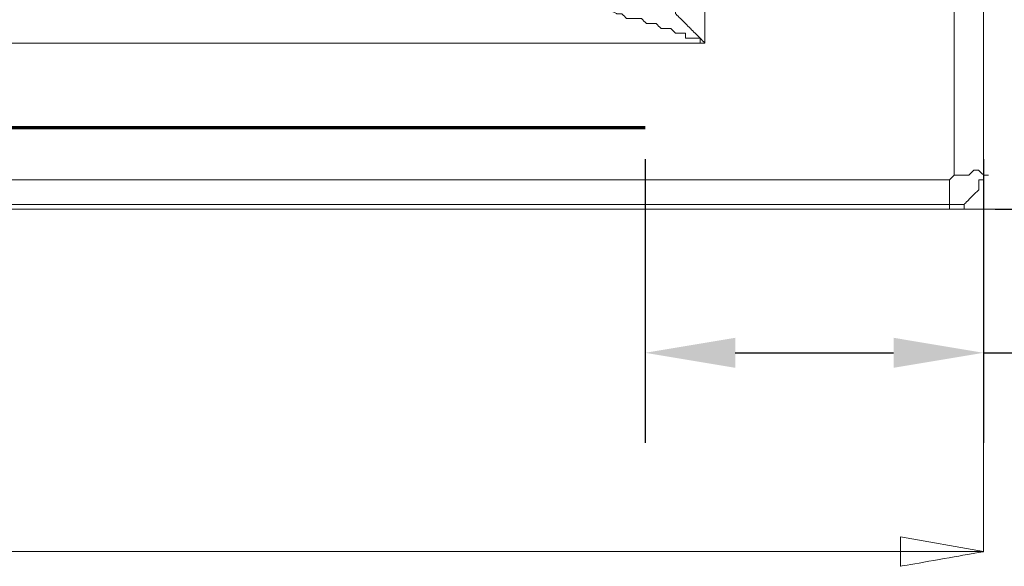
# Model space of a CAD drawing. Units: inches. Extents: x -8741 to -4559, y 12820 to 15958.
# Drawn here: x -7142 to -6847, y 14833 to 14997 of the extents above; entities that cross this region are included whole.
import ezdxf

# ---------------------------------------------------------------- set-up
doc = ezdxf.new("R2010")
doc.units = ezdxf.units.IN
doc.header["$MEASUREMENT"] = 0
doc.layers.add('1', color=1, linetype='Continuous')
doc.layers.add('═╝▓Ò 1', color=7, linetype='Continuous')
doc.styles.get("Standard").update_dxf_attribs({"font": 'arial.ttf'})
doc.dimstyles.get("Standard").update_dxf_attribs({"dimscale": 150, "dimtxt": 0.18, "dimasz": 0.18, "dimexe": 0.18, "dimexo": 0.0625, "dimgap": 0.09, "dimtad": 0, "dimtih": 1, "dimtoh": 1, "dimdec": 0, "dimzin": 0, "dimdsep": 46, "dimtxsty": 'Standard', "dimcen": 0.09, "dimadec": 0, "dimazin": 0, "dimtfac": 1, "dimtdec": 0, "dimtofl": 0, "dimtmove": 0, "dimatfit": 3, "dimfxl": 0, "dimtolj": 1, "dimtzin": 0, "dimarcsym": 0})

# ---------------------------------------------------------------- blocks, each defined once
blk = doc.blocks.new('*D35')
at = {"color": 0, "linetype": 'Continuous', "lineweight": 0}
for p, q in [((-7124.38, 15189.21), (-6758.64, 15189.21)), ((-6794.64, 15153.21), (-6794.64, 15100.54)), ((-6794.64, 14975.86), (-6794.64, 15028.54)), ((-7039.59, 14939.86), (-6758.64, 14939.86))]:
    blk.add_line(p, q, dxfattribs=at)
at = {"color": 0, "linetype": 'Continuous'}
for points in [[(-6800.64, 15153.21), (-6788.64, 15153.21), (-6794.64, 15189.21)], [(-6800.64, 14975.86), (-6788.64, 14975.86), (-6794.64, 14939.86)]]:
    blk.add_solid(points, dxfattribs=at)
at = {"layer": 'Defpoints', "color": 0, "linetype": 'Continuous'}
for p in [(-7136.88, 15189.21), (-7052.09, 14939.86), (-6794.64, 14939.86)]:
    blk.add_point(p, dxfattribs=at)
at = {"color": 0, "linetype": 'Continuous', "lineweight": 0, "insert": (-6794.64, 15064.54), "char_height": 36, "attachment_point": 5}
blk.add_mtext('\\A1;250', dxfattribs=at)
blk = doc.blocks.new('*D27')
at = {"layer": '1', "color": 0, "lineweight": -2}
for p, q in [((-6954.78, 14954.92), (-6954.78, 14869.82)), ((-6853.26, 14954.92), (-6853.26, 14869.82)), ((-6927.78, 14896.82), (-6880.26, 14896.82)), ((-6853.26, 14896.82), (-6826.26, 14896.82))]:
    blk.add_line(p, q, dxfattribs=at)
at = {"layer": '1', "color": 0}
for points in [[(-6927.78, 14901.32), (-6927.78, 14892.32), (-6954.78, 14896.82)], [(-6880.26, 14901.32), (-6880.26, 14892.32), (-6853.26, 14896.82)]]:
    blk.add_solid(points, dxfattribs=at)
at = {"layer": 'Defpoints', "color": 0}
for p in [(-6954.78, 14964.3), (-6853.26, 14964.3), (-6853.26, 14896.82)]:
    blk.add_point(p, dxfattribs=at)
at = {"layer": '1', "color": 0, "insert": (-6785.76, 14896.82), "char_height": 27, "attachment_point": 5}
blk.add_mtext('\\A1;100', dxfattribs=at)
blk = doc.blocks.new('*D28')
at = {"layer": '1', "color": 0, "lineweight": -2}
for p, q in [((-6723.25, 15066.89), (-6723.25, 15093.89)), ((-6863.88, 15039.89), (-6696.25, 15039.89)), ((-6849.75, 14939.86), (-6696.25, 14939.86)), ((-6723.25, 14912.86), (-6723.25, 14885.86))]:
    blk.add_line(p, q, dxfattribs=at)
at = {"layer": '1', "color": 0}
for points in [[(-6727.75, 15066.89), (-6718.75, 15066.89), (-6723.25, 15039.89)], [(-6727.75, 14912.86), (-6718.75, 14912.86), (-6723.25, 14939.86)]]:
    blk.add_solid(points, dxfattribs=at)
at = {"layer": 'Defpoints', "color": 0}
for p in [(-6873.26, 15039.89), (-6859.13, 14939.86), (-6723.25, 14939.86)]:
    blk.add_point(p, dxfattribs=at)
at = {"layer": '1', "color": 0, "insert": (-6723.25, 14990.61), "char_height": 27, "attachment_point": 5}
blk.add_mtext('\\A1;100', dxfattribs=at)

msp = doc.modelspace()

# ---------------------------------------------------------------- linework, layer by layer
at = {"color": 0, "linetype": 'Continuous', "lineweight": 0, "const_width": 1, "flags": 128}
msp.add_lwpolyline([(-6954.78, 14964.3), (-7659.32, 14964.3)], dxfattribs=at)
at = {"layer": '═╝▓Ò 1', "color": 0, "lineweight": 15}
for points in [[(-6853.26, 15780.32), (-6853.26, 15780.32), (-6853.26, 14950.13), (-6853.26, 14950.13)], [(-6862.06, 15010.26), (-6862.06, 15010.26), (-6862.06, 14950.13), (-6862.06, 14950.13)], [(-6853.26, 15010.26), (-6853.26, 15010.26), (-6853.26, 14957.46), (-6853.26, 14957.46)], [(-7064.48, 14989.73), (-7064.48, 14989.73), (-7303.56, 14989.73), (-7303.56, 14989.73)], [(-6936.86, 14989.73), (-6936.86, 14989.73), (-7064.48, 14989.73), (-7064.48, 14989.73)], [(-6853.26, 14957.46), (-6853.26, 14957.46), (-6853.26, 14950.13), (-6853.26, 14950.13)], [(-6862.06, 14950.13), (-6862.06, 14950.13), (-6857.66, 14950.13), (-6857.66, 14950.13)], [(-6853.26, 14950.13), (-6853.26, 14950.13), (-6853.26, 14948.66), (-6853.26, 14948.66)], [(-6851.79, 14950.13), (-6851.79, 14950.13), (-6853.26, 14950.13), (-6853.26, 14950.13)], [(-6853.26, 14950.13), (-6853.26, 14950.13), (-6853.26, 14837.19), (-6853.26, 14837.19)], [(-6988.2, 14948.66), (-6988.2, 14948.66), (-7593.98, 14948.66), (-7593.98, 14948.66)], [(-6863.52, 14948.66), (-6863.52, 14948.66), (-6863.52, 14945.73), (-6863.52, 14945.73)], [(-6988.2, 14941.33), (-6988.2, 14941.33), (-7593.98, 14941.33), (-7593.98, 14941.33)], [(-6866.46, 14941.33), (-6866.46, 14941.33), (-6988.2, 14941.33), (-6988.2, 14941.33)], [(-6863.52, 14941.33), (-6863.52, 14941.33), (-6866.46, 14941.33), (-6866.46, 14941.33)], [(-6863.52, 14941.33), (-6863.52, 14941.33), (-6863.52, 14939.86), (-6863.52, 14939.86)], [(-6863.52, 14939.86), (-6863.52, 14939.86), (-7693.72, 14939.86), (-7693.72, 14939.86)], [(-6863.52, 14939.86), (-6863.52, 14939.86), (-6671.38, 14939.86), (-6671.38, 14939.86)], [(-6878.19, 14837.19), (-6878.19, 14837.19), (-7273.79, 14837.19), (-7273.79, 14837.19)], [(-6853.26, 14837.19), (-6853.26, 14837.19), (-6878.19, 14837.19), (-6878.19, 14837.19)]]:
    msp.add_open_spline(points, degree=3, dxfattribs=at)
for points, knots in [([(-6936.86, 15051.33), (-6936.86, 15051.33), (-6936.86, 14989.73), (-6936.86, 14989.73), (-6936.86, 14989.73), (-6936.86, 14989.73), (-6938.33, 14991.2), (-6938.33, 14991.2), (-6938.33, 14991.2), (-6938.33, 14991.2), (-6938.33, 14991.2), (-6938.33, 14991.2), (-6938.33, 14991.2), (-6938.33, 14991.2), (-6939.8, 14992.66), (-6939.8, 14992.66), (-6939.8, 14992.66), (-6939.8, 14992.66), (-6939.8, 14992.66), (-6939.8, 14992.66), (-6939.8, 14992.66), (-6939.8, 14992.66), (-6941.26, 14994.13), (-6941.26, 14994.13), (-6941.26, 14994.13), (-6941.26, 14994.13), (-6941.26, 14994.13), (-6941.26, 14994.13), (-6941.26, 14994.13), (-6941.26, 14994.13), (-6942.73, 14995.6), (-6942.73, 14995.6), (-6942.73, 14995.6), (-6942.73, 14995.6), (-6942.73, 14995.6), (-6942.73, 14995.6), (-6942.73, 14995.6), (-6942.73, 14995.6), (-6944.2, 14997.06), (-6944.2, 14997.06), (-6944.2, 14997.06), (-6944.2, 14997.06), (-6945.66, 14998.53), (-6945.66, 14998.53), (-6945.66, 14998.53), (-6945.66, 14998.53), (-6945.66, 15000), (-6945.66, 15000), (-6945.66, 15000), (-6945.66, 15000), (-6945.66, 15000), (-6945.66, 15000), (-6945.66, 15000), (-6945.66, 15000), (-6947.13, 15001.46), (-6947.13, 15001.46), (-6947.13, 15001.46), (-6947.13, 15001.46), (-6948.6, 15002.93), (-6948.6, 15002.93), (-6948.6, 15002.93), (-6948.6, 15002.93), (-6950.07, 15004.4), (-6950.07, 15004.4), (-6950.07, 15004.4), (-6950.07, 15004.4), (-6950.07, 15004.4), (-6950.07, 15004.4), (-6950.07, 15004.4), (-6950.07, 15004.4), (-6950.07, 15005.86), (-6950.07, 15005.86), (-6950.07, 15005.86), (-6950.07, 15005.86), (-6951.53, 15007.33), (-6951.53, 15007.33), (-6951.53, 15007.33), (-6951.53, 15007.33), (-6953, 15008.8), (-6953, 15008.8), (-6953, 15008.8), (-6953, 15008.8), (-6953, 15008.8), (-6953, 15008.8), (-6953, 15008.8), (-6953, 15008.8), (-6954.47, 15010.26), (-6954.47, 15010.26), (-6954.47, 15010.26), (-6954.47, 15010.26), (-6955.93, 15011.73), (-6955.93, 15011.73), (-6955.93, 15011.73), (-6955.93, 15011.73), (-6955.93, 15013.2), (-6955.93, 15013.2), (-6955.93, 15013.2), (-6955.93, 15013.2), (-6955.93, 15013.2), (-6955.93, 15013.2), (-6955.93, 15013.2), (-6955.93, 15013.2), (-6957.4, 15013.2), (-6957.4, 15013.2), (-6957.4, 15013.2), (-6957.4, 15013.2), (-6958.87, 15014.66), (-6958.87, 15014.66), (-6958.87, 15014.66), (-6958.87, 15014.66), (-6958.87, 15014.66), (-6958.87, 15014.66), (-6958.87, 15014.66), (-6958.87, 15014.66), (-6960.33, 15016.13), (-6960.33, 15016.13), (-6960.33, 15016.13), (-6960.33, 15016.13), (-6960.33, 15016.13), (-6960.33, 15016.13), (-6960.33, 15016.13), (-6960.33, 15016.13), (-6961.8, 15017.6), (-6961.8, 15017.6), (-6961.8, 15017.6), (-6961.8, 15017.6), (-6961.8, 15017.6), (-6961.8, 15017.6), (-6961.8, 15017.6), (-6961.8, 15017.6), (-6961.8, 15019.06), (-6961.8, 15019.06), (-6961.8, 15019.06), (-6961.8, 15019.06), (-6963.27, 15019.06), (-6963.27, 15019.06), (-6963.27, 15019.06), (-6963.27, 15019.06), (-6964.73, 15019.06), (-6964.73, 15019.06), (-6964.73, 15019.06), (-6964.73, 15019.06), (-6964.73, 15020.53), (-6964.73, 15020.53), (-6964.73, 15020.53), (-6964.73, 15020.53), (-6966.2, 15020.53), (-6966.2, 15020.53), (-6966.2, 15020.53), (-6966.2, 15020.53), (-6967.67, 15022), (-6967.67, 15022), (-6967.67, 15022), (-6967.67, 15022), (-6967.67, 15023.47), (-6967.67, 15023.47), (-6967.67, 15023.47), (-6967.67, 15023.47), (-6969.13, 15024.93), (-6969.13, 15024.93), (-6969.13, 15024.93), (-6969.13, 15024.93), (-6970.6, 15026.4), (-6970.6, 15026.4)], [0, 0, 0, 0, 0.02439, 0.02439, 0.02439, 0.036585, 0.04878, 0.04878, 0.04878, 0.060976, 0.073171, 0.073171, 0.073171, 0.085366, 0.097561, 0.097561, 0.097561, 0.109756, 0.121951, 0.121951, 0.121951, 0.134146, 0.146341, 0.146341, 0.146341, 0.158537, 0.170732, 0.170732, 0.170732, 0.182927, 0.195122, 0.195122, 0.195122, 0.207317, 0.219512, 0.219512, 0.219512, 0.231707, 0.243902, 0.243902, 0.243902, 0.256098, 0.268293, 0.268293, 0.268293, 0.280488, 0.292683, 0.292683, 0.292683, 0.304878, 0.317073, 0.317073, 0.317073, 0.329268, 0.341463, 0.341463, 0.341463, 0.353659, 0.365854, 0.365854, 0.365854, 0.378049, 0.390244, 0.390244, 0.390244, 0.402439, 0.414634, 0.414634, 0.414634, 0.426829, 0.439024, 0.439024, 0.439024, 0.45122, 0.463415, 0.463415, 0.463415, 0.47561, 0.487805, 0.487805, 0.487805, 0.5, 0.512195, 0.512195, 0.512195, 0.52439, 0.536585, 0.536585, 0.536585, 0.54878, 0.560976, 0.560976, 0.560976, 0.573171, 0.585366, 0.585366, 0.585366, 0.597561, 0.609756, 0.609756, 0.609756, 0.621951, 0.634146, 0.634146, 0.634146, 0.646341, 0.658537, 0.658537, 0.658537, 0.670732, 0.682927, 0.682927, 0.682927, 0.695122, 0.707317, 0.707317, 0.707317, 0.719512, 0.731707, 0.731707, 0.731707, 0.743902, 0.756098, 0.756098, 0.756098, 0.768293, 0.780488, 0.780488, 0.780488, 0.792683, 0.804878, 0.804878, 0.804878, 0.817073, 0.829268, 0.829268, 0.829268, 0.841463, 0.853659, 0.853659, 0.853659, 0.865854, 0.878049, 0.878049, 0.878049, 0.890244, 0.902439, 0.902439, 0.902439, 0.914634, 0.926829, 0.926829, 0.926829, 0.939024, 0.95122, 0.95122, 0.95122, 0.963415, 0.97561, 0.97561, 0.97561, 0.987805, 1, 1, 1, 1]), ([(-6936.86, 14989.73), (-6936.86, 14989.73), (-6938.33, 14989.73), (-6938.33, 14989.73), (-6938.33, 14989.73), (-6938.33, 14989.73), (-6938.33, 14991.2), (-6938.33, 14991.2), (-6938.33, 14991.2), (-6938.33, 14991.2), (-6939.8, 14991.2), (-6939.8, 14991.2), (-6939.8, 14991.2), (-6939.8, 14991.2), (-6941.26, 14991.2), (-6941.26, 14991.2), (-6941.26, 14991.2), (-6941.26, 14991.2), (-6942.73, 14991.2), (-6942.73, 14991.2), (-6942.73, 14991.2), (-6942.73, 14991.2), (-6942.73, 14992.66), (-6942.73, 14992.66), (-6942.73, 14992.66), (-6942.73, 14992.66), (-6944.2, 14992.66), (-6944.2, 14992.66), (-6944.2, 14992.66), (-6944.2, 14992.66), (-6945.66, 14992.66), (-6945.66, 14992.66), (-6945.66, 14992.66), (-6945.66, 14992.66), (-6947.13, 14994.13), (-6947.13, 14994.13), (-6947.13, 14994.13), (-6947.13, 14994.13), (-6948.6, 14994.13), (-6948.6, 14994.13), (-6948.6, 14994.13), (-6948.6, 14994.13), (-6950.07, 14994.13), (-6950.07, 14994.13), (-6950.07, 14994.13), (-6950.07, 14994.13), (-6950.07, 14994.13), (-6950.07, 14994.13), (-6950.07, 14994.13), (-6950.07, 14994.13), (-6951.53, 14995.6), (-6951.53, 14995.6), (-6951.53, 14995.6), (-6951.53, 14995.6), (-6954.47, 14995.6), (-6954.47, 14995.6), (-6954.47, 14995.6), (-6954.47, 14995.6), (-6955.93, 14997.06), (-6955.93, 14997.06), (-6955.93, 14997.06), (-6955.93, 14997.06), (-6955.93, 14997.06), (-6955.93, 14997.06), (-6955.93, 14997.06), (-6955.93, 14997.06), (-6957.4, 14997.06), (-6957.4, 14997.06), (-6957.4, 14997.06), (-6957.4, 14997.06), (-6960.33, 14997.06), (-6960.33, 14997.06), (-6960.33, 14997.06), (-6960.33, 14997.06), (-6961.8, 14998.53), (-6961.8, 14998.53), (-6961.8, 14998.53), (-6961.8, 14998.53), (-6961.8, 14998.53), (-6961.8, 14998.53), (-6961.8, 14998.53), (-6961.8, 14998.53), (-6963.27, 14998.53), (-6963.27, 14998.53), (-6963.27, 14998.53), (-6963.27, 14998.53), (-6966.2, 15000), (-6966.2, 15000), (-6966.2, 15000), (-6966.2, 15000), (-6967.67, 15000), (-6967.67, 15000), (-6967.67, 15000), (-6967.67, 15000), (-6967.67, 15000), (-6967.67, 15000), (-6967.67, 15000), (-6967.67, 15000), (-6969.13, 15000), (-6969.13, 15000), (-6969.13, 15000), (-6969.13, 15000), (-6970.6, 15000), (-6970.6, 15000), (-6970.6, 15000), (-6970.6, 15000), (-6972.07, 15000), (-6972.07, 15000), (-6972.07, 15000), (-6972.07, 15000), (-6973.53, 15001.46), (-6973.53, 15001.46), (-6973.53, 15001.46), (-6973.53, 15001.46), (-6973.53, 15001.46), (-6973.53, 15001.46), (-6973.53, 15001.46), (-6973.53, 15001.46), (-6975, 15001.46), (-6975, 15001.46), (-6975, 15001.46), (-6975, 15001.46), (-6976.47, 15001.46), (-6976.47, 15001.46), (-6976.47, 15001.46), (-6976.47, 15001.46), (-6977.93, 15001.46), (-6977.93, 15001.46)], [0, 0, 0, 0, 0.03125, 0.03125, 0.03125, 0.046875, 0.0625, 0.0625, 0.0625, 0.078125, 0.09375, 0.09375, 0.09375, 0.109375, 0.125, 0.125, 0.125, 0.140625, 0.15625, 0.15625, 0.15625, 0.171875, 0.1875, 0.1875, 0.1875, 0.203125, 0.21875, 0.21875, 0.21875, 0.234375, 0.25, 0.25, 0.25, 0.265625, 0.28125, 0.28125, 0.28125, 0.296875, 0.3125, 0.3125, 0.3125, 0.328125, 0.34375, 0.34375, 0.34375, 0.359375, 0.375, 0.375, 0.375, 0.390625, 0.40625, 0.40625, 0.40625, 0.421875, 0.4375, 0.4375, 0.4375, 0.453125, 0.46875, 0.46875, 0.46875, 0.484375, 0.5, 0.5, 0.5, 0.515625, 0.53125, 0.53125, 0.53125, 0.546875, 0.5625, 0.5625, 0.5625, 0.578125, 0.59375, 0.59375, 0.59375, 0.609375, 0.625, 0.625, 0.625, 0.640625, 0.65625, 0.65625, 0.65625, 0.671875, 0.6875, 0.6875, 0.6875, 0.703125, 0.71875, 0.71875, 0.71875, 0.734375, 0.75, 0.75, 0.75, 0.765625, 0.78125, 0.78125, 0.78125, 0.796875, 0.8125, 0.8125, 0.8125, 0.828125, 0.84375, 0.84375, 0.84375, 0.859375, 0.875, 0.875, 0.875, 0.890625, 0.90625, 0.90625, 0.90625, 0.921875, 0.9375, 0.9375, 0.9375, 0.953125, 0.96875, 0.96875, 0.96875, 0.984375, 1, 1, 1, 1]), ([(-6862.06, 14950.13), (-6862.06, 14950.13), (-6862.06, 14950.13), (-6862.06, 14950.13), (-6862.06, 14950.13), (-6862.06, 14950.13), (-6863.52, 14948.66), (-6863.52, 14948.66), (-6863.52, 14948.66), (-6863.52, 14948.66), (-6863.52, 14948.66), (-6863.52, 14948.66), (-6863.52, 14948.66), (-6863.52, 14948.66), (-6863.52, 14948.66), (-6863.52, 14948.66), (-6863.52, 14948.66), (-6863.52, 14948.66), (-6988.2, 14948.66), (-6988.2, 14948.66)], [0, 0, 0, 0, 0.2, 0.2, 0.2, 0.3, 0.4, 0.4, 0.4, 0.5, 0.6, 0.6, 0.6, 0.7, 0.8, 0.8, 0.8, 0.9, 1, 1, 1, 1]), ([(-6857.66, 14950.13), (-6857.66, 14950.13), (-6857.66, 14950.13), (-6857.66, 14950.13), (-6857.66, 14950.13), (-6857.66, 14950.13), (-6857.66, 14950.13), (-6857.66, 14950.13), (-6857.66, 14950.13), (-6857.66, 14950.13), (-6857.66, 14950.13), (-6857.66, 14950.13), (-6857.66, 14950.13), (-6857.66, 14950.13), (-6857.66, 14950.13), (-6857.66, 14950.13), (-6857.66, 14950.13), (-6857.66, 14950.13), (-6856.19, 14951.59), (-6856.19, 14951.59), (-6856.19, 14951.59), (-6856.19, 14951.59), (-6856.19, 14951.59), (-6856.19, 14951.59), (-6856.19, 14951.59), (-6856.19, 14951.59), (-6854.72, 14951.59), (-6854.72, 14951.59), (-6854.72, 14951.59), (-6854.72, 14951.59), (-6853.26, 14950.13), (-6853.26, 14950.13)], [0, 0, 0, 0, 0.125, 0.125, 0.125, 0.1875, 0.25, 0.25, 0.25, 0.3125, 0.375, 0.375, 0.375, 0.4375, 0.5, 0.5, 0.5, 0.5625, 0.625, 0.625, 0.625, 0.6875, 0.75, 0.75, 0.75, 0.8125, 0.875, 0.875, 0.875, 0.9375, 1, 1, 1, 1]), ([(-6853.26, 14948.66), (-6853.26, 14948.66), (-6854.72, 14948.66), (-6854.72, 14948.66), (-6854.72, 14948.66), (-6854.72, 14948.66), (-6854.72, 14947.19), (-6854.72, 14947.19), (-6854.72, 14947.19), (-6854.72, 14947.19), (-6854.72, 14947.19), (-6854.72, 14947.19), (-6854.72, 14947.19), (-6854.72, 14947.19), (-6854.72, 14947.19), (-6854.72, 14947.19), (-6854.72, 14947.19), (-6854.72, 14947.19), (-6854.72, 14945.73), (-6854.72, 14945.73), (-6854.72, 14945.73), (-6854.72, 14945.73), (-6854.72, 14945.73), (-6854.72, 14945.73), (-6854.72, 14945.73), (-6854.72, 14945.73), (-6854.72, 14945.73), (-6854.72, 14945.73), (-6854.72, 14945.73), (-6854.72, 14945.73), (-6854.72, 14945.73), (-6854.72, 14945.73)], [0, 0, 0, 0, 0.125, 0.125, 0.125, 0.1875, 0.25, 0.25, 0.25, 0.3125, 0.375, 0.375, 0.375, 0.4375, 0.5, 0.5, 0.5, 0.5625, 0.625, 0.625, 0.625, 0.6875, 0.75, 0.75, 0.75, 0.8125, 0.875, 0.875, 0.875, 0.9375, 1, 1, 1, 1]), ([(-6863.52, 14945.73), (-6863.52, 14945.73), (-6863.52, 14945.73), (-6863.52, 14945.73), (-6863.52, 14945.73), (-6863.52, 14945.73), (-6863.52, 14944.26), (-6863.52, 14944.26), (-6863.52, 14944.26), (-6863.52, 14944.26), (-6863.52, 14944.26), (-6863.52, 14944.26), (-6863.52, 14944.26), (-6863.52, 14944.26), (-6863.52, 14944.26), (-6863.52, 14944.26), (-6863.52, 14944.26), (-6863.52, 14944.26), (-6863.52, 14944.26), (-6863.52, 14944.26), (-6863.52, 14944.26), (-6863.52, 14944.26), (-6863.52, 14942.79), (-6863.52, 14942.79), (-6863.52, 14942.79), (-6863.52, 14942.79), (-6863.52, 14941.33), (-6863.52, 14941.33), (-6863.52, 14941.33), (-6863.52, 14941.33), (-6863.52, 14941.33), (-6863.52, 14941.33)], [0, 0, 0, 0, 0.125, 0.125, 0.125, 0.1875, 0.25, 0.25, 0.25, 0.3125, 0.375, 0.375, 0.375, 0.4375, 0.5, 0.5, 0.5, 0.5625, 0.625, 0.625, 0.625, 0.6875, 0.75, 0.75, 0.75, 0.8125, 0.875, 0.875, 0.875, 0.9375, 1, 1, 1, 1]), ([(-6854.72, 14945.73), (-6854.72, 14945.73), (-6856.19, 14944.26), (-6856.19, 14944.26), (-6856.19, 14944.26), (-6856.19, 14944.26), (-6856.19, 14944.26), (-6856.19, 14944.26), (-6856.19, 14944.26), (-6856.19, 14944.26), (-6857.66, 14942.79), (-6857.66, 14942.79), (-6857.66, 14942.79), (-6857.66, 14942.79), (-6857.66, 14942.79), (-6857.66, 14942.79), (-6857.66, 14942.79), (-6857.66, 14942.79), (-6857.66, 14942.79), (-6857.66, 14942.79), (-6857.66, 14942.79), (-6857.66, 14942.79), (-6859.13, 14941.33), (-6859.13, 14941.33), (-6859.13, 14941.33), (-6859.13, 14941.33), (-6859.13, 14941.33), (-6859.13, 14941.33), (-6859.13, 14941.33), (-6859.13, 14941.33), (-6859.13, 14941.33), (-6859.13, 14941.33)], [0, 0, 0, 0, 0.125, 0.125, 0.125, 0.1875, 0.25, 0.25, 0.25, 0.3125, 0.375, 0.375, 0.375, 0.4375, 0.5, 0.5, 0.5, 0.5625, 0.625, 0.625, 0.625, 0.6875, 0.75, 0.75, 0.75, 0.8125, 0.875, 0.875, 0.875, 0.9375, 1, 1, 1, 1]), ([(-6859.13, 14941.33), (-6859.13, 14941.33), (-6859.13, 14941.33), (-6859.13, 14941.33), (-6859.13, 14941.33), (-6859.13, 14941.33), (-6859.13, 14941.33), (-6859.13, 14941.33), (-6859.13, 14941.33), (-6859.13, 14941.33), (-6859.13, 14939.86), (-6859.13, 14939.86), (-6859.13, 14939.86), (-6859.13, 14939.86), (-6859.13, 14939.86), (-6859.13, 14939.86), (-6859.13, 14939.86), (-6859.13, 14939.86), (-6860.59, 14939.86), (-6860.59, 14939.86), (-6860.59, 14939.86), (-6860.59, 14939.86), (-6860.59, 14939.86), (-6860.59, 14939.86), (-6860.59, 14939.86), (-6860.59, 14939.86), (-6860.59, 14939.86), (-6860.59, 14939.86), (-6860.59, 14939.86), (-6860.59, 14939.86), (-6860.59, 14939.86), (-6860.59, 14939.86), (-6860.59, 14939.86), (-6860.59, 14939.86), (-6860.59, 14939.86), (-6860.59, 14939.86), (-6860.59, 14939.86), (-6860.59, 14939.86), (-6860.59, 14939.86), (-6860.59, 14939.86), (-6860.59, 14939.86), (-6860.59, 14939.86), (-6860.59, 14939.86), (-6860.59, 14939.86), (-6860.59, 14939.86), (-6860.59, 14939.86), (-6860.59, 14939.86), (-6860.59, 14939.86), (-6860.59, 14939.86), (-6860.59, 14939.86), (-6860.59, 14939.86), (-6860.59, 14939.86), (-6860.59, 14939.86), (-6860.59, 14939.86), (-6862.06, 14939.86), (-6862.06, 14939.86), (-6862.06, 14939.86), (-6862.06, 14939.86), (-6862.06, 14939.86), (-6862.06, 14939.86), (-6862.06, 14939.86), (-6862.06, 14939.86), (-6862.06, 14939.86), (-6862.06, 14939.86), (-6862.06, 14939.86), (-6862.06, 14939.86), (-6862.06, 14939.86), (-6862.06, 14939.86), (-6862.06, 14939.86), (-6862.06, 14939.86), (-6862.06, 14939.86), (-6862.06, 14939.86), (-6862.06, 14939.86), (-6862.06, 14939.86), (-6862.06, 14939.86), (-6862.06, 14939.86), (-6862.06, 14939.86), (-6862.06, 14939.86), (-6862.06, 14939.86), (-6862.06, 14939.86), (-6862.06, 14939.86), (-6862.06, 14939.86), (-6862.06, 14939.86), (-6862.06, 14939.86), (-6862.06, 14939.86), (-6862.06, 14939.86), (-6862.06, 14939.86), (-6862.06, 14939.86), (-6862.06, 14939.86), (-6862.06, 14939.86), (-6863.52, 14939.86), (-6863.52, 14939.86), (-6863.52, 14939.86), (-6863.52, 14939.86), (-6863.52, 14939.86), (-6863.52, 14939.86)], [0, 0, 0, 0, 0.041667, 0.041667, 0.041667, 0.0625, 0.083333, 0.083333, 0.083333, 0.104167, 0.125, 0.125, 0.125, 0.145833, 0.166667, 0.166667, 0.166667, 0.1875, 0.208333, 0.208333, 0.208333, 0.229167, 0.25, 0.25, 0.25, 0.270833, 0.291667, 0.291667, 0.291667, 0.3125, 0.333333, 0.333333, 0.333333, 0.354167, 0.375, 0.375, 0.375, 0.395833, 0.416667, 0.416667, 0.416667, 0.4375, 0.458333, 0.458333, 0.458333, 0.479167, 0.5, 0.5, 0.5, 0.520833, 0.541667, 0.541667, 0.541667, 0.5625, 0.583333, 0.583333, 0.583333, 0.604167, 0.625, 0.625, 0.625, 0.645833, 0.666667, 0.666667, 0.666667, 0.6875, 0.708333, 0.708333, 0.708333, 0.729167, 0.75, 0.75, 0.75, 0.770833, 0.791667, 0.791667, 0.791667, 0.8125, 0.833333, 0.833333, 0.833333, 0.854167, 0.875, 0.875, 0.875, 0.895833, 0.916667, 0.916667, 0.916667, 0.9375, 0.958333, 0.958333, 0.958333, 0.979167, 1, 1, 1, 1]), ([(-6859.13, 14941.33), (-6859.13, 14941.33), (-6859.13, 14941.33), (-6859.13, 14941.33), (-6859.13, 14941.33), (-6859.13, 14941.33), (-6860.59, 14941.33), (-6860.59, 14941.33), (-6860.59, 14941.33), (-6860.59, 14941.33), (-6860.59, 14941.33), (-6860.59, 14941.33), (-6860.59, 14941.33), (-6860.59, 14941.33), (-6860.59, 14941.33), (-6860.59, 14941.33), (-6860.59, 14941.33), (-6860.59, 14941.33), (-6862.06, 14941.33), (-6862.06, 14941.33), (-6862.06, 14941.33), (-6862.06, 14941.33), (-6862.06, 14941.33), (-6862.06, 14941.33), (-6862.06, 14941.33), (-6862.06, 14941.33), (-6863.52, 14941.33), (-6863.52, 14941.33), (-6863.52, 14941.33), (-6863.52, 14941.33), (-6863.52, 14941.33), (-6863.52, 14941.33)], [0, 0, 0, 0, 0.125, 0.125, 0.125, 0.1875, 0.25, 0.25, 0.25, 0.3125, 0.375, 0.375, 0.375, 0.4375, 0.5, 0.5, 0.5, 0.5625, 0.625, 0.625, 0.625, 0.6875, 0.75, 0.75, 0.75, 0.8125, 0.875, 0.875, 0.875, 0.9375, 1, 1, 1, 1]), ([(-6878.19, 14841.58), (-6878.19, 14841.58), (-6853.26, 14837.19), (-6853.26, 14837.19), (-6853.26, 14837.19), (-6853.26, 14837.19), (-6878.19, 14832.78), (-6878.19, 14832.78), (-6878.19, 14832.78), (-6878.19, 14832.78), (-6878.19, 14841.58), (-6878.19, 14841.58)], [0, 0, 0, 0, 0.333333, 0.333333, 0.333333, 0.5, 0.666667, 0.666667, 0.666667, 0.833333, 1, 1, 1, 1])]:
    msp.add_open_spline(points, degree=3, knots=knots, dxfattribs=at)

# ---------------------------------------------------------------- dimensions: what is measured, and where the dimension line sits
at = {"color": 0, "linetype": 'Continuous', "lineweight": 0}
dim = msp.add_linear_dim(base=(-6794.64, 14939.86), p1=(-7136.88, 15189.21), p2=(-7052.09, 14939.86), angle=90, text='250', dimstyle='Standard', override={"dimscale": 200, "dimdec": 0, "dimdsep": 0, "dimtdec": 0, "dimatfit": 3, "dimlwd": 0, "dimlwe": 0}, dxfattribs=at)
dim.commit()
dim.dimension.update_dxf_attribs({"geometry": '*D35', "text_midpoint": (-6794.64, 15064.54)})
at = {"layer": '1', "color": 0}
dim = msp.add_linear_dim(base=(-6723.25, 14939.86), p1=(-6873.26, 15039.89), p2=(-6859.13, 14939.86), angle=90, text='100', dimstyle='Standard', dxfattribs=at)
dim.commit()
dim.dimension.update_dxf_attribs({"geometry": '*D28', "text_midpoint": (-6723.25, 14990.61), "dimtype": 160})
dim = msp.add_linear_dim(base=(-6853.26, 14896.82), p1=(-6954.78, 14964.3), p2=(-6853.26, 14964.3), text='100', dimstyle='Standard', dxfattribs=at)
dim.commit()
dim.dimension.update_dxf_attribs({"geometry": '*D27', "text_midpoint": (-6785.76, 14896.82)})

doc.saveas('drawing.dxf')
